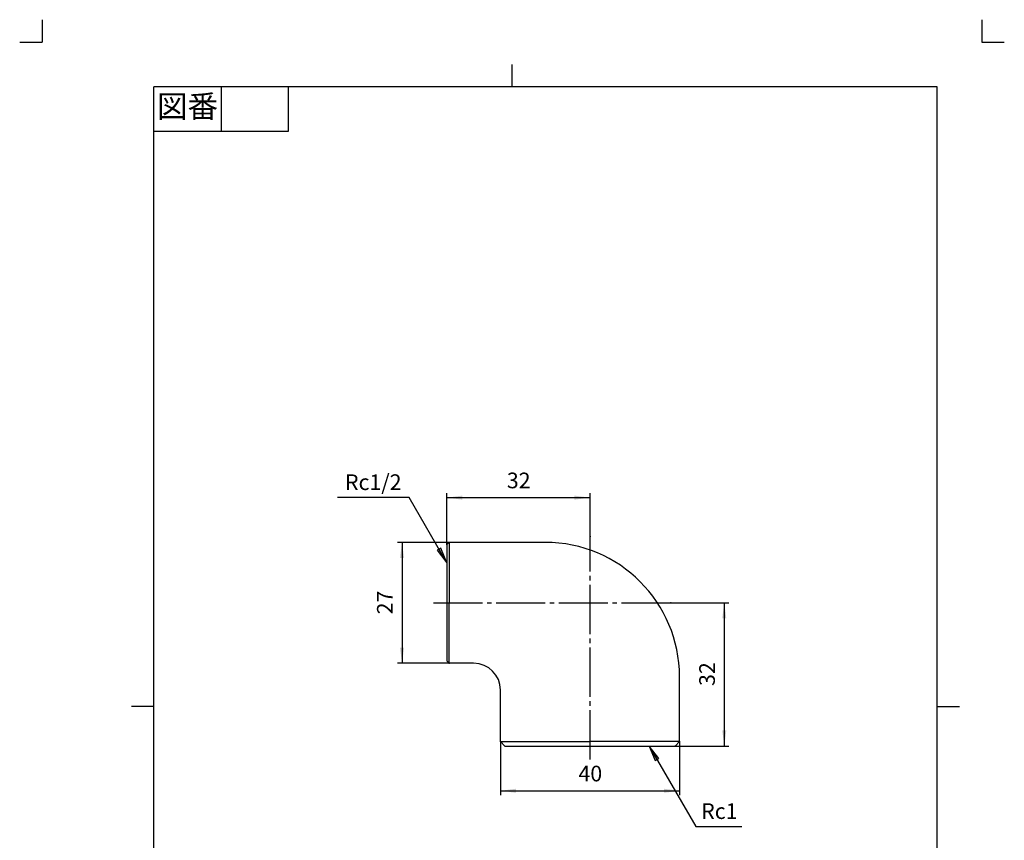
# Model space of a CAD drawing. Units: inches. Extents: x -5 to 215, y -5 to 302.
# Drawn here: x -5 to 215, y 119 to 302 of the extents above; entities that cross this region are included whole.
import ezdxf

# ---------------------------------------------------------------- set-up
doc = ezdxf.new("R2010")
doc.units = ezdxf.units.IN
doc.linetypes.add('DASH_CENTER', pattern=[14, 11, -1, 1, -1])
doc.linetypes.add('PHANTOM', pattern=[13, 10, -1, 0, -1, 0, -1])
doc.layers.add('1', color=7, linetype='Continuous')
doc.layers.add('AM_5', color=7, linetype='Continuous')
doc.styles.add('CONVERTER_11', font='txt.shx', dxfattribs={"width": 0.9})
doc.dimstyles.new('ME10_DIM_10', dxfattribs={"dimtxt": 3.5, "dimasz": 3.5, "dimexe": 1, "dimexo": 0, "dimgap": 1, "dimtad": 1, "dimzin": 12, "dimdsep": 46, "dimtxsty": 'CONVERTER_11', "dimsah": 1, "dimcen": 0.09, "dimclrd": 2, "dimclre": 2, "dimclrt": 7, "dimadec": 0, "dimazin": 0, "dimtfac": 1, "dimtdec": 4, "dimtix": 1, "dimtmove": 0, "dimatfit": 3, "dimfxl": 1, "dimtolj": 1, "dimtzin": 0, "dimarcsym": 0})
doc.dimstyles.new('ME10_DIM_11', dxfattribs={"dimtxt": 3.5, "dimasz": 3.5, "dimexe": 1, "dimexo": 0, "dimgap": 1, "dimtad": 1, "dimzin": 12, "dimdsep": 46, "dimtxsty": 'CONVERTER_11', "dimsah": 1, "dimcen": 0.09, "dimclrd": 2, "dimclre": 2, "dimclrt": 7, "dimadec": 0, "dimazin": 0, "dimtfac": 1, "dimtdec": 4, "dimtix": 1, "dimtmove": 0, "dimatfit": 3, "dimfxl": 1, "dimtolj": 1, "dimtzin": 0, "dimarcsym": 0})
doc.dimstyles.new('ME10_DIM_12', dxfattribs={"dimtxt": 3.5, "dimasz": 3.5, "dimexe": 1, "dimexo": 0, "dimgap": 1, "dimtad": 1, "dimzin": 12, "dimdsep": 46, "dimtxsty": 'CONVERTER_11', "dimsah": 1, "dimcen": 0.09, "dimclrd": 2, "dimclre": 2, "dimclrt": 7, "dimadec": 0, "dimazin": 0, "dimtfac": 1, "dimtdec": 4, "dimtix": 1, "dimtmove": 0, "dimatfit": 3, "dimfxl": 1, "dimtolj": 1, "dimtzin": 0, "dimarcsym": 0})
doc.dimstyles.new('ME10_DIM_13', dxfattribs={"dimtxt": 3.5, "dimasz": 3.5, "dimexe": 1, "dimexo": 0, "dimgap": 1, "dimtad": 1, "dimzin": 12, "dimdsep": 46, "dimtxsty": 'CONVERTER_11', "dimsah": 1, "dimcen": 0.09, "dimclrd": 2, "dimclre": 2, "dimclrt": 7, "dimadec": 0, "dimazin": 0, "dimtfac": 1, "dimtdec": 4, "dimtix": 1, "dimtmove": 0, "dimatfit": 3, "dimfxl": 1, "dimtolj": 1, "dimtzin": 0, "dimarcsym": 0})
doc.dimstyles.get("Standard").update_dxf_attribs({"dimtxt": 0.18, "dimasz": 0.18, "dimexe": 0.18, "dimexo": 0.0625, "dimgap": 0.09, "dimtad": 0, "dimtih": 1, "dimtoh": 1, "dimdec": 4, "dimzin": 0, "dimdsep": 46, "dimtxsty": 'Standard', "dimcen": 0.09, "dimadec": 0, "dimazin": 0, "dimtfac": 1, "dimtdec": 4, "dimtofl": 0, "dimtmove": 0, "dimatfit": 3, "dimfxl": 1, "dimtolj": 1, "dimtzin": 0, "dimarcsym": 0})

# ---------------------------------------------------------------- blocks, each defined once
blk = doc.blocks.new('開示A4')
at = {"layer": '1', "color": 4, "linetype": 'PHANTOM'}
for p, q in [((0, 302), (0, 297)), ((210, 302), (210, 297)), ((-5, 297), (0, 297)), ((210, 297), (215, 297))]:
    blk.add_line(p, q, dxfattribs=at)
at = {"layer": '1', "color": 2, "linetype": 'Continuous'}
for p, q in [((105, 287), (105, 292)), ((40, 287), (40, 277)), ((55, 287), (55, 277)), ((55, 277), (25, 277)), ((25, 148.5), (20, 148.5)), ((200, 148.5), (205, 148.5))]:
    blk.add_line(p, q, dxfattribs=at)
at = {"layer": '1', "color": 7, "linetype": 'Continuous'}
for p, q in [((105, 287), (25, 287)), ((25, 148.5), (25, 287)), ((200, 287), (105, 287)), ((200, 148.5), (200, 287)), ((25, 10), (25, 148.5)), ((200, 10), (200, 148.5))]:
    blk.add_line(p, q, dxfattribs=at)
at = {"layer": '1', "color": 2, "insert": (32.5, 282), "char_height": 5, "attachment_point": 5, "style": 'CONVERTER_11'}
blk.add_mtext('図番', dxfattribs=at)
blk = doc.blocks.new('開示A4枠')
at = {"layer": '1'}
blk.add_blockref('開示A4', (0, 0), dxfattribs=at)
blk = doc.blocks.new('*D3')
at = {"layer": '1', "color": 2, "linetype": 'Continuous'}
for p, q in [((140.49, 171.7), (153.43, 171.7)), ((152.43, 171.7), (152.43, 139.7)), ((141.43, 139.7), (153.43, 139.7))]:
    blk.add_line(p, q, dxfattribs=at)
at = {"layer": '1', "color": 2}
for points in [[(152.89, 168.2), (151.97, 168.2), (152.43, 171.7)], [(151.97, 143.2), (152.89, 143.2), (152.43, 139.7)]]:
    blk.add_solid(points, dxfattribs=at)
at = {"layer": '1', "color": 7, "insert": (151.43, 153.12), "char_height": 3.5, "attachment_point": 7, "rotation": 90, "line_spacing_factor": 0.60024, "style": 'CONVERTER_11'}
blk.add_mtext('32', dxfattribs=at)
blk = doc.blocks.new('*D4')
at = {"layer": '1', "color": 2, "linetype": 'Continuous'}
for p, q in [((90.43, 184.7), (90.43, 196.2)), ((122.43, 186.48), (122.43, 196.2)), ((90.43, 195.2), (122.43, 195.2))]:
    blk.add_line(p, q, dxfattribs=at)
at = {"layer": '1', "color": 2}
for points in [[(93.93, 195.66), (93.93, 194.74), (90.43, 195.2)], [(118.93, 194.74), (118.93, 195.66), (122.43, 195.2)]]:
    blk.add_solid(points, dxfattribs=at)
at = {"layer": '1', "color": 7, "insert": (103.85, 196.2), "char_height": 3.5, "attachment_point": 7, "rotation": 0.0003, "line_spacing_factor": 0.60024, "style": 'CONVERTER_11'}
blk.add_mtext('32', dxfattribs=at)
blk = doc.blocks.new('*D5')
at = {"layer": '1', "color": 2, "linetype": 'Continuous'}
for p, q in [((102.43, 140.7), (102.43, 128.7)), ((142.43, 140.7), (142.43, 128.7)), ((102.43, 129.7), (142.43, 129.7))]:
    blk.add_line(p, q, dxfattribs=at)
at = {"layer": '1', "color": 2}
for points in [[(105.93, 130.16), (105.93, 129.24), (102.43, 129.7)], [(138.93, 129.24), (138.93, 130.16), (142.43, 129.7)]]:
    blk.add_solid(points, dxfattribs=at)
at = {"layer": '1', "color": 7, "insert": (119.85, 130.7), "char_height": 3.5, "attachment_point": 7, "rotation": 0.0003, "line_spacing_factor": 0.60024, "style": 'CONVERTER_11'}
blk.add_mtext('40', dxfattribs=at)
blk = doc.blocks.new('*D6')
at = {"layer": '1', "color": 2, "linetype": 'Continuous'}
for p, q in [((90.93, 185.2), (79.43, 185.2)), ((80.43, 185.2), (80.43, 158.2)), ((90.93, 158.2), (79.43, 158.2))]:
    blk.add_line(p, q, dxfattribs=at)
at = {"layer": '1', "color": 2}
for points in [[(80.89, 181.7), (79.97, 181.7), (80.43, 185.2)], [(79.97, 161.7), (80.89, 161.7), (80.43, 158.2)]]:
    blk.add_solid(points, dxfattribs=at)
at = {"layer": '1', "color": 7, "insert": (79.43, 169.12), "char_height": 3.5, "attachment_point": 7, "rotation": 90, "line_spacing_factor": 0.60024, "style": 'CONVERTER_11'}
blk.add_mtext('27', dxfattribs=at)

msp = doc.modelspace()

# ---------------------------------------------------------------- hatches: boundary and pattern name
at = {"layer": '1', "linetype": 'Continuous'}
for points in [[(89.082, 183.925), (88.284, 183.464), (90.433, 180.663)], [(137.012, 136.439), (137.81, 136.899), (135.661, 139.7)]]:
    msp.add_hatch(color=2, dxfattribs=at).paths.add_polyline_path(points)

# ---------------------------------------------------------------- linework, layer by layer
at = {"color": 7, "linetype": 'Continuous'}
for p, q in [((90.933, 185.2), (90.433, 184.7)), ((112.433, 185.2), (90.933, 185.2)), ((90.933, 185.2), (90.933, 171.7)), ((90.433, 184.7), (90.433, 158.7)), ((90.933, 158.2), (90.933, 171.7)), ((90.433, 158.7), (90.933, 158.2)), ((96.433, 158.2), (90.933, 158.2)), ((142.433, 140.7), (142.433, 155.2)), ((102.433, 140.7), (102.433, 152.2)), ((102.433, 140.7), (103.433, 139.7)), ((102.433, 140.7), (122.433, 140.7)), ((103.433, 139.7), (141.433, 139.7)), ((142.433, 140.7), (122.433, 140.7)), ((122.433, 139.7), (137.633, 139.7)), ((141.433, 139.7), (142.433, 140.7))]:
    msp.add_line(p, q, dxfattribs=at)
for centre, radius in [((112.433, 155.2), 30), ((96.433, 152.2), 6)]:
    msp.add_arc(centre, radius, 0, 90, dxfattribs=at)
at = {"layer": '1', "color": 2, "linetype": 'DASH_CENTER'}
for p, q in [((122.433, 136.7), (122.433, 186.484)), ((87.433, 171.7), (140.488, 171.7))]:
    msp.add_line(p, q, dxfattribs=at)
at = {"layer": '1', "color": 2, "linetype": 'Continuous'}
for p, q in [((89.082, 183.925), (88.284, 183.464)), ((88.284, 183.464), (90.433, 180.663)), ((90.433, 180.663), (89.082, 183.925)), ((137.81, 136.899), (135.661, 139.7)), ((135.661, 139.7), (137.012, 136.439)), ((137.012, 136.439), (137.81, 136.899))]:
    msp.add_line(p, q, dxfattribs=at)
at = {"layer": '1', "color": 7}
for p in [(90.933, 185.2), (122.433, 186.484), (90.433, 184.7), (140.488, 171.7), (90.933, 158.2), (102.433, 140.7), (141.433, 139.7), (142.433, 140.7)]:
    msp.add_point(p, dxfattribs=at)
at = {"layer": 'AM_5', "color": 7}
for p in [(90.933, 185.2), (90.433, 184.7), (122.433, 183.484), (137.488, 171.7), (90.933, 158.2), (102.433, 140.7), (141.433, 139.7), (142.433, 140.7)]:
    msp.add_point(p, dxfattribs=at)

# ---------------------------------------------------------------- block references
msp.add_blockref('開示A4枠', (0, 0))

# ---------------------------------------------------------------- texts
at = {"layer": '1', "color": 7, "char_height": 3.5, "attachment_point": 5, "style": 'CONVERTER_11'}
for s, insert in [('Rc1/2', (74, 198.2)), ('Rc1', (151.323, 124.7))]:
    msp.add_mtext(s, dxfattribs=dict(at, insert=insert))

# ---------------------------------------------------------------- dimensions: what is measured, and where the dimension line sits
at = {"layer": '1'}
for base, p1, p2, text, dimstyle, picture, middle in [((122.433, 195.2), (90.433, 184.7), (122.433, 186.484), '32', 'ME10_DIM_11', '*D4', (106.433, 197.95)), ((142.433, 129.7), (102.433, 140.7), (142.433, 140.7), '40', 'ME10_DIM_12', '*D5', (122.433, 132.45))]:
    dim = msp.add_linear_dim(base=base, p1=p1, p2=p2, text=text, dimstyle=dimstyle, dxfattribs=at)
    dim.commit()
    dim.dimension.update_dxf_attribs({"geometry": picture, "text_midpoint": middle, "text_rotation": 0.00014})
for base, p1, p2, text, dimstyle, picture, middle in [((80.433, 158.2), (90.933, 185.2), (90.933, 158.2), '27', 'ME10_DIM_13', '*D6', (77.683, 171.7)), ((152.433, 139.7), (140.488, 171.7), (141.433, 139.7), '32', 'ME10_DIM_10', '*D3', (149.683, 155.7))]:
    dim = msp.add_linear_dim(base=base, p1=p1, p2=p2, angle=90, text=text, dimstyle=dimstyle, dxfattribs=at)
    dim.commit()
    dim.dimension.update_dxf_attribs({"geometry": picture, "text_midpoint": middle, "text_rotation": 90})

# ---------------------------------------------------------------- leaders
at = {"layer": '1', "color": 2, "linetype": 'Continuous', "has_arrowhead": 0}
for points in [[(90.433, 180.663), (82.04, 195.2), (66, 195.2)], [(135.661, 139.7), (146.053, 121.7), (156.323, 121.7)]]:
    msp.add_leader(points, dimstyle='Standard', dxfattribs=at)

doc.saveas('drawing.dxf')
